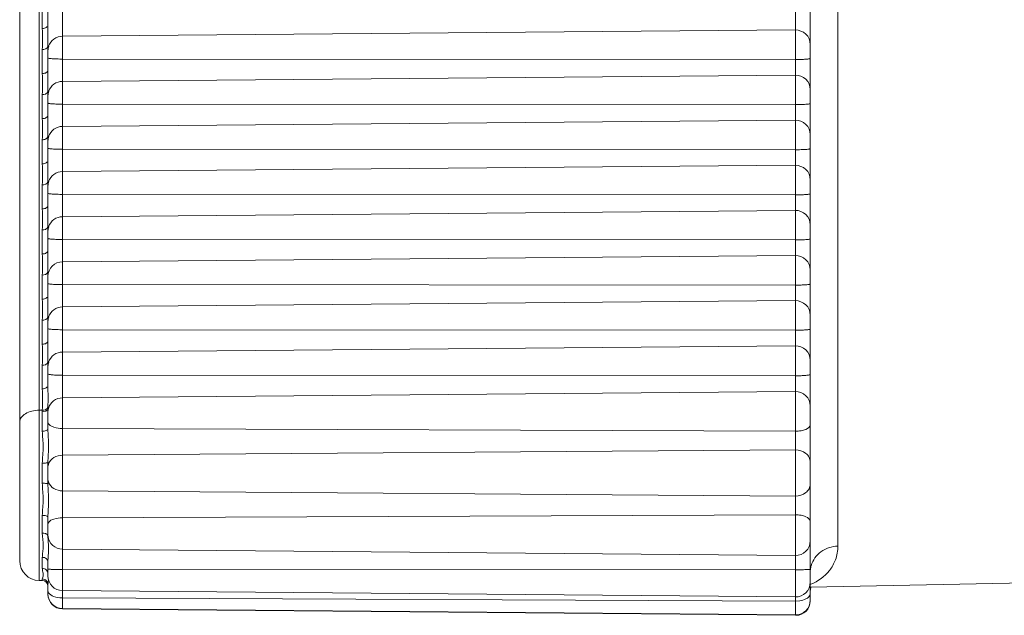
# Model space of a CAD drawing. Units: inches. Extents: x 7 to 1479, y 7 to 1130.
# Drawn here: x 397 to 414, y 480 to 490 of the extents above; entities that cross this region are included whole.
import ezdxf

# ---------------------------------------------------------------- set-up
doc = ezdxf.new("R2010")
doc.units = ezdxf.units.IN
doc.header["$MEASUREMENT"] = 0
doc.layers.add('细实线', color=7, linetype='Continuous', lineweight=13)

msp = doc.modelspace()

# ---------------------------------------------------------------- linework, layer by layer
at = {"layer": '细实线'}
for p, q in [((397.634, 500.65), (397.634, 479.881)), ((410.614, 500.763), (410.614, 479.767)), ((410.876, 480.017), (410.876, 500.513)), ((397.223, 480.384), (397.223, 500.146)), ((396.876, 480.734), (396.876, 499.796)), ((411.366, 499.87), (411.366, 480.992)), ((397.277, 490.157), (397.277, 490.582)), ((397.376, 490.643), (397.376, 490.217)), ((397.376, 489.844), (397.376, 490.217)), ((397.634, 490.019), (410.614, 490.13)), ((397.376, 489.844), (397.376, 489.418)), ((397.277, 489.358), (397.277, 489.784)), ((397.634, 489.615), (410.614, 489.607)), ((397.376, 489.045), (397.376, 489.418)), ((397.634, 489.22), (410.614, 489.331)), ((397.277, 488.56), (397.277, 488.985)), ((397.376, 489.045), (397.376, 488.62)), ((397.634, 488.816), (410.614, 488.808)), ((397.376, 488.247), (397.376, 488.62)), ((397.634, 488.421), (410.614, 488.532)), ((397.277, 487.761), (397.277, 488.186)), ((397.376, 488.247), (397.376, 487.821)), ((397.634, 488.017), (410.614, 488.009)), ((397.376, 487.448), (397.376, 487.821)), ((397.634, 487.623), (410.614, 487.734)), ((397.277, 486.962), (397.277, 487.388)), ((397.376, 487.448), (397.376, 487.023)), ((397.634, 487.219), (410.614, 487.211)), ((397.376, 486.649), (397.376, 487.023)), ((397.634, 486.824), (410.614, 486.935)), ((397.277, 486.164), (397.277, 486.589)), ((397.376, 486.649), (397.376, 486.224)), ((397.634, 486.42), (410.614, 486.412)), ((397.376, 485.851), (397.376, 486.224)), ((397.634, 486.026), (410.614, 486.136)), ((397.376, 485.851), (397.376, 485.425)), ((397.277, 485.365), (397.277, 485.791)), ((397.634, 485.622), (410.614, 485.613)), ((397.376, 485.052), (397.376, 485.425)), ((397.634, 485.227), (410.614, 485.338)), ((397.277, 484.567), (397.277, 484.992)), ((397.376, 485.052), (397.376, 484.627)), ((397.634, 484.823), (410.614, 484.815)), ((397.376, 484.253), (397.376, 484.627)), ((397.634, 484.428), (410.614, 484.539)), ((397.376, 484.253), (397.376, 483.837)), ((397.277, 483.777), (397.277, 484.193)), ((397.634, 484.017), (410.614, 484.007)), ((397.634, 483.617), (410.614, 483.728)), ((397.277, 483.397), (397.223, 483.397)), ((397.277, 483.025), (397.277, 483.371)), ((397.369, 483.407), (397.347, 483.388)), ((397.376, 483.43), (397.369, 483.407)), ((397.376, 483.066), (397.376, 483.436)), ((397.634, 483.075), (410.614, 483.026)), ((397.634, 482.601), (410.614, 482.695)), ((397.277, 482.105), (397.277, 482.46)), ((397.376, 482.471), (397.376, 482.096)), ((397.634, 481.971), (410.614, 481.878)), ((397.277, 481.224), (397.277, 481.537)), ((397.376, 481.498), (397.376, 481.168)), ((397.634, 481.494), (410.614, 481.546)), ((397.634, 480.939), (410.614, 480.826)), ((397.277, 480.599), (397.277, 480.793)), ((397.376, 480.715), (397.376, 480.465)), ((397.277, 480.384), (397.277, 480.411)), ((397.369, 480.544), (397.347, 480.573)), ((397.376, 480.51), (397.369, 480.544)), ((397.634, 480.577), (410.614, 480.574)), ((397.277, 480.384), (397.223, 480.384)), ((397.376, 480.313), (397.379, 480.345)), ((397.376, 480.313), (397.376, 480.141)), ((397.379, 480.345), (397.382, 480.364)), ((397.382, 480.364), (397.387, 480.4)), ((415.876, 480.369), (410.876, 480.265)), ((410.876, 480.265), (415.876, 480.369)), ((410.876, 480.187), (410.885, 480.264)), ((397.382, 480.179), (397.376, 480.208)), ((397.389, 480.167), (397.382, 480.179)), ((397.634, 480.205), (410.614, 480.092)), ((397.634, 480.076), (410.614, 480.018)), ((410.876, 480.177), (410.876, 480.187)), ((397.634, 479.887), (410.614, 479.773)), ((397.634, 479.881), (410.624, 479.767)), ((410.695, 480.024), (410.614, 480.018)), ((410.624, 479.769), (410.624, 479.767))]:
    msp.add_line(p, q, dxfattribs=at)
for centre, radius, start, end in [((397.628, 489.764), 0.251, 161.9158, 179.9235), ((397.628, 488.965), 0.251, 161.9158, 179.9235), ((397.628, 488.167), 0.251, 161.9158, 179.9235), ((397.628, 487.368), 0.251, 161.9158, 179.9235), ((397.628, 486.569), 0.251, 161.9158, 179.9235), ((397.628, 484.972), 0.251, 161.9158, 179.9235), ((397.628, 484.173), 0.251, 161.9158, 179.9235), ((398.794, 483.37), 1.517, 178.9553, 179.9617), ((399.393, 483.427), 2.017, 179.2164, 179.7506), ((397.625, 483.364), 0.249, 164.9628, 179.9388), ((397.632, 481.197), 0.256, 180.0139, 186.3085), ((397.226, 480.734), 0.35, 180, 269.5), ((411.308, 480.527), 0.431, 172.794, 179.9847), ((411.312, 480.527), 0.436, 164.129, 172.7958), ((397.636, 480.465), 0.26, 180, 269.5), ((397.276, 480.284), 0.1, 0, 89.5), ((410.616, 480.352), 0.26, 269.5, 0), ((410.608, 481.052), 0.784, 289.9827, 290.7933), ((411.341, 480.173), 0.465, 168.6677, 174.8155), ((397.636, 480.147), 0.26, 180, 269.5), ((397.636, 480.141), 0.26, 180, 269.5), ((397.636, 480.582), 0.506, 268.5065, 269.7452), ((411.337, 480.173), 0.461, 174.8169, 178.6861), ((410.616, 480.033), 0.26, 269.5, 0), ((410.616, 480.027), 0.26, 269.5, 0), ((410.626, 480.017), 0.25, 269.5, 0)]:
    msp.add_arc(centre, radius, start, end, dxfattribs=at)
for points, knots in [([(397.376, 490.217), (397.376, 490.2), (397.343, 490.163), (397.301, 490.157), (397.277, 490.157)], [0, 0, 0, 0, 0.414962, 1, 1, 1, 1]), ([(397.277, 489.784), (397.277, 489.846), (397.283, 489.97), (397.277, 490.095), (397.277, 490.157)], [0, 0, 0, 0, 0.500041, 1, 1, 1, 1]), ([(397.634, 490.019), (397.581, 490.018), (397.472, 489.984), (397.405, 489.892), (397.389, 489.842)], [0, 0, 0, 0, 0.503001, 1, 1, 1, 1]), ([(410.876, 489.875), (410.876, 489.941), (410.819, 490.078), (410.68, 490.13), (410.614, 490.13)], [0, 0, 0, 0, 0.49617, 1, 1, 1, 1]), ([(397.376, 489.844), (397.376, 489.84), (397.373, 489.822), (397.359, 489.809), (397.347, 489.802)], [0, 0, 0, 0, 0.223823, 1, 1, 1, 1]), ([(397.347, 489.802), (397.342, 489.799), (397.321, 489.788), (397.296, 489.784), (397.277, 489.784)], [0, 0, 0, 0, 0.23007, 1, 1, 1, 1]), ([(397.634, 489.615), (397.601, 489.615), (397.54, 489.616), (397.468, 489.619), (397.423, 489.623), (397.398, 489.626), (397.385, 489.628), (397.376, 489.631), (397.376, 489.633)], [0, 0, 0, 0, 0.380383, 0.702408, 0.826116, 0.918451, 0.976364, 1, 1, 1, 1]), ([(410.876, 489.625), (410.876, 489.623), (410.867, 489.62), (410.854, 489.617), (410.829, 489.614), (410.782, 489.61), (410.709, 489.607), (410.647, 489.607), (410.614, 489.607)], [0, 0, 0, 0, 0.023659, 0.0818, 0.174481, 0.298557, 0.620872, 1, 1, 1, 1]), ([(397.376, 489.418), (397.376, 489.401), (397.343, 489.365), (397.301, 489.358), (397.277, 489.358)], [0, 0, 0, 0, 0.414962, 1, 1, 1, 1]), ([(397.277, 488.985), (397.277, 489.047), (397.283, 489.172), (397.277, 489.296), (397.277, 489.358)], [0, 0, 0, 0, 0.500041, 1, 1, 1, 1]), ([(410.876, 489.076), (410.876, 489.142), (410.819, 489.279), (410.68, 489.331), (410.614, 489.331)], [0, 0, 0, 0, 0.49617, 1, 1, 1, 1]), ([(397.634, 489.22), (397.581, 489.22), (397.472, 489.185), (397.405, 489.093), (397.389, 489.043)], [0, 0, 0, 0, 0.503001, 1, 1, 1, 1]), ([(397.347, 489.003), (397.342, 489), (397.321, 488.989), (397.296, 488.985), (397.277, 488.985)], [0, 0, 0, 0, 0.23007, 1, 1, 1, 1]), ([(397.376, 489.045), (397.376, 489.041), (397.373, 489.024), (397.359, 489.01), (397.347, 489.003)], [0, 0, 0, 0, 0.223823, 1, 1, 1, 1]), ([(397.634, 488.816), (397.601, 488.816), (397.54, 488.817), (397.468, 488.82), (397.423, 488.824), (397.398, 488.827), (397.385, 488.83), (397.376, 488.833), (397.376, 488.835)], [0, 0, 0, 0, 0.380383, 0.702408, 0.826116, 0.918451, 0.976364, 1, 1, 1, 1]), ([(410.876, 488.827), (410.876, 488.825), (410.867, 488.822), (410.854, 488.819), (410.829, 488.816), (410.782, 488.812), (410.709, 488.809), (410.647, 488.808), (410.614, 488.808)], [0, 0, 0, 0, 0.023659, 0.0818, 0.174481, 0.298557, 0.620872, 1, 1, 1, 1]), ([(397.376, 488.62), (397.376, 488.603), (397.343, 488.566), (397.301, 488.56), (397.277, 488.56)], [0, 0, 0, 0, 0.414962, 1, 1, 1, 1]), ([(397.277, 488.186), (397.277, 488.249), (397.283, 488.373), (397.277, 488.497), (397.277, 488.56)], [0, 0, 0, 0, 0.500041, 1, 1, 1, 1]), ([(410.876, 488.278), (410.876, 488.343), (410.819, 488.48), (410.68, 488.533), (410.614, 488.532)], [0, 0, 0, 0, 0.49617, 1, 1, 1, 1]), ([(397.634, 488.421), (397.581, 488.421), (397.472, 488.387), (397.405, 488.295), (397.389, 488.245)], [0, 0, 0, 0, 0.503001, 1, 1, 1, 1]), ([(397.347, 488.204), (397.342, 488.201), (397.321, 488.191), (397.296, 488.187), (397.277, 488.186)], [0, 0, 0, 0, 0.23007, 1, 1, 1, 1]), ([(397.376, 488.247), (397.376, 488.243), (397.373, 488.225), (397.359, 488.211), (397.347, 488.204)], [0, 0, 0, 0, 0.223823, 1, 1, 1, 1]), ([(397.634, 488.017), (397.601, 488.017), (397.54, 488.018), (397.468, 488.021), (397.423, 488.025), (397.398, 488.028), (397.385, 488.031), (397.376, 488.034), (397.376, 488.036)], [0, 0, 0, 0, 0.380383, 0.702408, 0.826116, 0.918451, 0.976364, 1, 1, 1, 1]), ([(410.876, 488.028), (410.876, 488.026), (410.867, 488.023), (410.854, 488.02), (410.829, 488.017), (410.782, 488.013), (410.709, 488.01), (410.647, 488.009), (410.614, 488.009)], [0, 0, 0, 0, 0.023659, 0.0818, 0.174481, 0.298557, 0.620872, 1, 1, 1, 1]), ([(397.376, 487.821), (397.376, 487.804), (397.343, 487.767), (397.301, 487.761), (397.277, 487.761)], [0, 0, 0, 0, 0.414962, 1, 1, 1, 1]), ([(397.277, 487.388), (397.277, 487.45), (397.283, 487.574), (397.277, 487.699), (397.277, 487.761)], [0, 0, 0, 0, 0.500041, 1, 1, 1, 1]), ([(410.876, 487.479), (410.876, 487.545), (410.819, 487.682), (410.68, 487.734), (410.614, 487.734)], [0, 0, 0, 0, 0.49617, 1, 1, 1, 1]), ([(397.634, 487.623), (397.581, 487.622), (397.472, 487.588), (397.405, 487.496), (397.389, 487.446)], [0, 0, 0, 0, 0.503001, 1, 1, 1, 1]), ([(397.347, 487.406), (397.342, 487.403), (397.321, 487.392), (397.296, 487.388), (397.277, 487.388)], [0, 0, 0, 0, 0.23007, 1, 1, 1, 1]), ([(397.376, 487.448), (397.376, 487.444), (397.373, 487.426), (397.359, 487.413), (397.347, 487.406)], [0, 0, 0, 0, 0.223823, 1, 1, 1, 1]), ([(397.634, 487.219), (397.601, 487.219), (397.54, 487.22), (397.468, 487.223), (397.423, 487.227), (397.398, 487.23), (397.385, 487.233), (397.376, 487.236), (397.376, 487.238)], [0, 0, 0, 0, 0.380383, 0.702408, 0.826116, 0.918451, 0.976364, 1, 1, 1, 1]), ([(410.876, 487.229), (410.876, 487.227), (410.867, 487.224), (410.854, 487.222), (410.829, 487.218), (410.782, 487.215), (410.709, 487.211), (410.647, 487.211), (410.614, 487.211)], [0, 0, 0, 0, 0.023659, 0.0818, 0.174481, 0.298557, 0.620872, 1, 1, 1, 1]), ([(397.376, 487.023), (397.376, 487.005), (397.343, 486.969), (397.301, 486.963), (397.277, 486.962)], [0, 0, 0, 0, 0.414962, 1, 1, 1, 1]), ([(397.277, 486.589), (397.277, 486.651), (397.283, 486.776), (397.277, 486.9), (397.277, 486.962)], [0, 0, 0, 0, 0.500041, 1, 1, 1, 1]), ([(410.876, 486.681), (410.876, 486.746), (410.819, 486.883), (410.68, 486.936), (410.614, 486.935)], [0, 0, 0, 0, 0.49617, 1, 1, 1, 1]), ([(397.634, 486.824), (397.581, 486.824), (397.472, 486.789), (397.405, 486.697), (397.389, 486.647)], [0, 0, 0, 0, 0.503001, 1, 1, 1, 1]), ([(397.347, 486.607), (397.342, 486.604), (397.321, 486.593), (397.296, 486.589), (397.277, 486.589)], [0, 0, 0, 0, 0.23007, 1, 1, 1, 1]), ([(397.376, 486.649), (397.376, 486.645), (397.373, 486.628), (397.359, 486.614), (397.347, 486.607)], [0, 0, 0, 0, 0.223823, 1, 1, 1, 1]), ([(397.634, 486.42), (397.601, 486.42), (397.54, 486.421), (397.468, 486.424), (397.423, 486.428), (397.398, 486.431), (397.385, 486.434), (397.376, 486.437), (397.376, 486.439)], [0, 0, 0, 0, 0.380383, 0.702408, 0.826116, 0.918451, 0.976364, 1, 1, 1, 1]), ([(410.876, 486.431), (410.876, 486.429), (410.867, 486.426), (410.854, 486.423), (410.829, 486.42), (410.782, 486.416), (410.709, 486.413), (410.647, 486.412), (410.614, 486.412)], [0, 0, 0, 0, 0.023659, 0.0818, 0.174481, 0.298557, 0.620872, 1, 1, 1, 1]), ([(397.376, 486.224), (397.376, 486.207), (397.343, 486.17), (397.301, 486.164), (397.277, 486.164)], [0, 0, 0, 0, 0.414962, 1, 1, 1, 1]), ([(397.277, 485.791), (397.277, 485.853), (397.283, 485.977), (397.277, 486.102), (397.277, 486.164)], [0, 0, 0, 0, 0.500041, 1, 1, 1, 1]), ([(397.634, 486.026), (397.568, 486.025), (397.432, 485.971), (397.376, 485.836), (397.376, 485.771)], [0, 0, 0, 0, 0.503798, 1, 1, 1, 1]), ([(410.876, 485.882), (410.876, 485.947), (410.819, 486.085), (410.68, 486.137), (410.614, 486.136)], [0, 0, 0, 0, 0.49617, 1, 1, 1, 1]), ([(397.376, 485.851), (397.376, 485.847), (397.373, 485.829), (397.359, 485.815), (397.347, 485.808)], [0, 0, 0, 0, 0.223823, 1, 1, 1, 1]), ([(397.347, 485.808), (397.342, 485.805), (397.321, 485.795), (397.296, 485.791), (397.277, 485.791)], [0, 0, 0, 0, 0.23007, 1, 1, 1, 1]), ([(397.634, 485.622), (397.601, 485.622), (397.54, 485.622), (397.468, 485.626), (397.423, 485.629), (397.398, 485.632), (397.385, 485.635), (397.376, 485.638), (397.376, 485.64)], [0, 0, 0, 0, 0.380383, 0.702408, 0.826116, 0.918451, 0.976364, 1, 1, 1, 1]), ([(410.876, 485.632), (410.876, 485.63), (410.867, 485.627), (410.854, 485.624), (410.829, 485.621), (410.782, 485.617), (410.709, 485.614), (410.647, 485.613), (410.614, 485.613)], [0, 0, 0, 0, 0.023659, 0.0818, 0.174481, 0.298557, 0.620872, 1, 1, 1, 1]), ([(397.376, 485.425), (397.376, 485.408), (397.343, 485.371), (397.301, 485.365), (397.277, 485.365)], [0, 0, 0, 0, 0.414962, 1, 1, 1, 1]), ([(397.277, 484.992), (397.277, 485.054), (397.283, 485.179), (397.277, 485.303), (397.277, 485.365)], [0, 0, 0, 0, 0.500041, 1, 1, 1, 1]), ([(410.876, 485.083), (410.876, 485.149), (410.819, 485.286), (410.68, 485.338), (410.614, 485.338)], [0, 0, 0, 0, 0.49617, 1, 1, 1, 1]), ([(397.634, 485.227), (397.581, 485.226), (397.472, 485.192), (397.405, 485.1), (397.389, 485.05)], [0, 0, 0, 0, 0.503001, 1, 1, 1, 1]), ([(397.347, 485.01), (397.342, 485.007), (397.321, 484.996), (397.296, 484.992), (397.277, 484.992)], [0, 0, 0, 0, 0.23007, 1, 1, 1, 1]), ([(397.376, 485.052), (397.376, 485.048), (397.373, 485.03), (397.359, 485.017), (397.347, 485.01)], [0, 0, 0, 0, 0.223823, 1, 1, 1, 1]), ([(397.634, 484.823), (397.601, 484.823), (397.54, 484.824), (397.468, 484.827), (397.423, 484.831), (397.398, 484.834), (397.385, 484.837), (397.376, 484.84), (397.376, 484.842)], [0, 0, 0, 0, 0.380383, 0.702408, 0.826116, 0.918451, 0.976364, 1, 1, 1, 1]), ([(410.876, 484.833), (410.876, 484.831), (410.867, 484.828), (410.854, 484.826), (410.829, 484.822), (410.782, 484.819), (410.709, 484.815), (410.647, 484.815), (410.614, 484.815)], [0, 0, 0, 0, 0.023659, 0.0818, 0.174481, 0.298557, 0.620872, 1, 1, 1, 1]), ([(397.376, 484.627), (397.376, 484.61), (397.343, 484.573), (397.301, 484.567), (397.277, 484.567)], [0, 0, 0, 0, 0.414962, 1, 1, 1, 1]), ([(397.277, 484.193), (397.277, 484.256), (397.283, 484.38), (397.277, 484.504), (397.277, 484.567)], [0, 0, 0, 0, 0.500041, 1, 1, 1, 1]), ([(397.634, 484.428), (397.581, 484.428), (397.472, 484.394), (397.405, 484.301), (397.389, 484.251)], [0, 0, 0, 0, 0.503001, 1, 1, 1, 1]), ([(410.876, 484.285), (410.876, 484.35), (410.819, 484.487), (410.68, 484.54), (410.614, 484.539)], [0, 0, 0, 0, 0.49617, 1, 1, 1, 1]), ([(397.376, 484.253), (397.376, 484.25), (397.373, 484.232), (397.359, 484.218), (397.347, 484.211)], [0, 0, 0, 0, 0.223823, 1, 1, 1, 1]), ([(397.347, 484.211), (397.342, 484.208), (397.321, 484.197), (397.296, 484.193), (397.277, 484.193)], [0, 0, 0, 0, 0.23007, 1, 1, 1, 1]), ([(397.634, 484.017), (397.601, 484.017), (397.54, 484.018), (397.468, 484.022), (397.422, 484.027), (397.398, 484.031), (397.385, 484.034), (397.376, 484.039), (397.376, 484.041)], [0, 0, 0, 0, 0.37886, 0.69979, 0.823264, 0.915691, 0.974242, 1, 1, 1, 1]), ([(410.876, 484.031), (410.876, 484.028), (410.868, 484.024), (410.854, 484.021), (410.829, 484.017), (410.782, 484.012), (410.709, 484.008), (410.647, 484.007), (410.614, 484.007)], [0, 0, 0, 0, 0.025754, 0.08452, 0.17729, 0.301132, 0.622365, 1, 1, 1, 1]), ([(397.376, 483.837), (397.376, 483.82), (397.343, 483.783), (397.301, 483.777), (397.277, 483.777)], [0, 0, 0, 0, 0.414962, 1, 1, 1, 1]), ([(397.277, 483.397), (397.278, 483.461), (397.284, 483.587), (397.277, 483.714), (397.277, 483.777)], [0, 0, 0, 0, 0.500049, 1, 1, 1, 1]), ([(397.376, 483.454), (397.377, 483.516), (397.381, 483.643), (397.376, 483.771), (397.376, 483.837)], [0, 0, 0, 0, 0.479678, 1, 1, 1, 1]), ([(410.876, 483.474), (410.876, 483.54), (410.818, 483.676), (410.68, 483.728), (410.614, 483.728)], [0, 0, 0, 0, 0.495454, 1, 1, 1, 1]), ([(397.634, 483.617), (397.579, 483.617), (397.466, 483.58), (397.399, 483.481), (397.385, 483.428)], [0, 0, 0, 0, 0.503726, 1, 1, 1, 1]), ([(396.876, 483.186), (396.876, 483.215), (396.899, 483.277), (396.981, 483.344), (397.093, 483.387), (397.179, 483.397), (397.223, 483.397)], [0, 0, 0, 0, 0.191284, 0.420999, 0.696251, 1, 1, 1, 1]), ([(397.346, 483.414), (397.342, 483.411), (397.32, 483.401), (397.296, 483.397), (397.277, 483.397)], [0, 0, 0, 0, 0.230481, 1, 1, 1, 1]), ([(397.347, 483.388), (397.342, 483.385), (397.321, 483.375), (397.296, 483.371), (397.277, 483.371)], [0, 0, 0, 0, 0.229386, 1, 1, 1, 1]), ([(397.376, 483.454), (397.376, 483.451), (397.372, 483.433), (397.358, 483.42), (397.346, 483.414)], [0, 0, 0, 0, 0.223177, 1, 1, 1, 1]), ([(397.376, 483.066), (397.376, 483.052), (397.335, 483.028), (397.301, 483.026), (397.277, 483.025)], [0, 0, 0, 0, 0.363352, 1, 1, 1, 1]), ([(397.277, 482.46), (397.277, 482.557), (397.299, 482.699), (397.286, 482.888), (397.277, 482.98), (397.277, 483.025)], [0, 0, 0, 0, 0.510427, 0.758566, 1, 1, 1, 1]), ([(397.389, 483.154), (397.387, 483.156), (397.38, 483.167), (397.376, 483.179), (397.376, 483.188)], [0, 0, 0, 0, 0.27121, 1, 1, 1, 1]), ([(397.376, 482.471), (397.376, 482.52), (397.383, 482.619), (397.389, 482.768), (397.383, 482.917), (397.376, 483.016), (397.376, 483.066)], [0, 0, 0, 0, 0.249, 0.498008, 0.749002, 1, 1, 1, 1]), ([(397.634, 483.075), (397.583, 483.075), (397.51, 483.084), (397.428, 483.117), (397.398, 483.141), (397.389, 483.154)], [0, 0, 0, 0, 0.581155, 0.817116, 1, 1, 1, 1]), ([(410.876, 483.139), (410.876, 483.102), (410.804, 483.054), (410.712, 483.031), (410.647, 483.026), (410.614, 483.026)], [0, 0, 0, 0, 0.370662, 0.665378, 1, 1, 1, 1]), ([(410.876, 482.48), (410.876, 482.508), (410.861, 482.568), (410.78, 482.664), (410.679, 482.695), (410.614, 482.695)], [0, 0, 0, 0, 0.229307, 0.472514, 1, 1, 1, 1]), ([(397.634, 482.601), (397.582, 482.601), (397.48, 482.576), (397.406, 482.497), (397.389, 482.453)], [0, 0, 0, 0, 0.525333, 1, 1, 1, 1]), ([(397.376, 482.471), (397.376, 482.468), (397.362, 482.466), (397.345, 482.463), (397.313, 482.461), (397.29, 482.46), (397.277, 482.46)], [0, 0, 0, 0, 0.084644, 0.300808, 0.621619, 1, 1, 1, 1]), ([(397.376, 482.096), (397.376, 482.097), (397.373, 482.099), (397.364, 482.101), (397.343, 482.103), (397.313, 482.104), (397.29, 482.105), (397.277, 482.105)], [0, 0, 0, 0, 0.025157, 0.083485, 0.299344, 0.620701, 1, 1, 1, 1]), ([(397.277, 481.537), (397.277, 481.583), (397.286, 481.676), (397.299, 481.865), (397.277, 482.008), (397.277, 482.105)], [0, 0, 0, 0, 0.242049, 0.490382, 1, 1, 1, 1]), ([(397.376, 481.498), (397.376, 481.549), (397.383, 481.648), (397.389, 481.798), (397.383, 481.948), (397.376, 482.047), (397.376, 482.096)], [0, 0, 0, 0, 0.250936, 0.501852, 0.75093, 1, 1, 1, 1]), ([(397.634, 481.971), (397.582, 481.971), (397.48, 481.995), (397.406, 482.074), (397.389, 482.117)], [0, 0, 0, 0, 0.526939, 1, 1, 1, 1]), ([(410.876, 482.09), (410.876, 482.062), (410.861, 482.004), (410.779, 481.908), (410.679, 481.878), (410.614, 481.878)], [0, 0, 0, 0, 0.22773, 0.470356, 1, 1, 1, 1]), ([(397.376, 481.498), (397.376, 481.512), (397.334, 481.535), (397.301, 481.537), (397.277, 481.537)], [0, 0, 0, 0, 0.358824, 1, 1, 1, 1]), ([(397.634, 481.494), (397.583, 481.494), (397.496, 481.483), (397.41, 481.443), (397.389, 481.413)], [0, 0, 0, 0, 0.581474, 1, 1, 1, 1]), ([(410.876, 481.428), (410.876, 481.466), (410.805, 481.516), (410.712, 481.54), (410.647, 481.546), (410.614, 481.546)], [0, 0, 0, 0, 0.374982, 0.668098, 1, 1, 1, 1]), ([(397.389, 481.413), (397.387, 481.41), (397.38, 481.399), (397.376, 481.386), (397.376, 481.377)], [0, 0, 0, 0, 0.269589, 1, 1, 1, 1]), ([(397.347, 481.207), (397.342, 481.21), (397.32, 481.22), (397.296, 481.224), (397.277, 481.224)], [0, 0, 0, 0, 0.227783, 1, 1, 1, 1]), ([(397.277, 480.793), (397.277, 480.825), (397.286, 480.891), (397.299, 481.035), (397.277, 481.147), (397.277, 481.224)], [0, 0, 0, 0, 0.222418, 0.464106, 1, 1, 1, 1]), ([(397.376, 481.168), (397.376, 481.172), (397.373, 481.189), (397.359, 481.201), (397.347, 481.207)], [0, 0, 0, 0, 0.217644, 1, 1, 1, 1]), ([(397.376, 480.715), (397.376, 480.753), (397.383, 480.83), (397.389, 480.944), (397.383, 481.057), (397.376, 481.131), (397.376, 481.168)], [0, 0, 0, 0, 0.253475, 0.506869, 0.753415, 1, 1, 1, 1]), ([(397.634, 480.939), (397.572, 480.939), (397.446, 480.987), (397.385, 481.108), (397.378, 481.169)], [0, 0, 0, 0, 0.501064, 1, 1, 1, 1]), ([(410.876, 481.084), (410.876, 481.018), (410.82, 480.88), (410.681, 480.826), (410.614, 480.826)], [0, 0, 0, 0, 0.498783, 1, 1, 1, 1]), ([(411.366, 480.992), (411.366, 480.91), (411.338, 480.754), (411.195, 480.498), (411.014, 480.367), (410.887, 480.318)], [0, 0, 0, 0, 0.2793, 0.531492, 1, 1, 1, 1]), ([(410.893, 480.646), (410.92, 480.743), (411.051, 480.924), (411.261, 480.989), (411.366, 480.992)], [0, 0, 0, 0, 0.489293, 1, 1, 1, 1]), ([(397.376, 480.715), (397.376, 480.736), (397.349, 480.781), (397.302, 480.793), (397.277, 480.793)], [0, 0, 0, 0, 0.457305, 1, 1, 1, 1]), ([(397.277, 480.411), (397.277, 480.422), (397.288, 480.445), (397.295, 480.487), (397.284, 480.539), (397.277, 480.578), (397.277, 480.599)], [0, 0, 0, 0, 0.165691, 0.387422, 0.666048, 1, 1, 1, 1]), ([(397.634, 480.577), (397.601, 480.577), (397.553, 480.578), (397.493, 480.579), (397.454, 480.58), (397.423, 480.581), (397.398, 480.582), (397.386, 480.584), (397.376, 480.584), (397.376, 480.586)], [0, 0, 0, 0, 0.382777, 0.555377, 0.70655, 0.830654, 0.922894, 0.979879, 1, 1, 1, 1]), ([(410.876, 480.582), (410.876, 480.58), (410.866, 480.581), (410.854, 480.578), (410.829, 480.578), (410.797, 480.576), (410.758, 480.575), (410.696, 480.574), (410.647, 480.574), (410.614, 480.574)], [0, 0, 0, 0, 0.020197, 0.077428, 0.170019, 0.294489, 0.445919, 0.618528, 1, 1, 1, 1]), ([(397.376, 480.313), (397.376, 480.338), (397.355, 480.39), (397.302, 480.411), (397.277, 480.411)], [0, 0, 0, 0, 0.497419, 1, 1, 1, 1]), ([(397.623, 480.076), (397.574, 480.077), (397.489, 480.09), (397.408, 480.136), (397.389, 480.167)], [0, 0, 0, 0, 0.573452, 1, 1, 1, 1]), ([(410.826, 480.072), (410.818, 480.066), (410.777, 480.043), (410.731, 480.03), (410.695, 480.024)], [0, 0, 0, 0, 0.221505, 1, 1, 1, 1]), ([(410.876, 480.15), (410.876, 480.143), (410.871, 480.111), (410.846, 480.086), (410.826, 480.072)], [0, 0, 0, 0, 0.220938, 1, 1, 1, 1])]:
    msp.add_open_spline(points, degree=3, knots=knots, dxfattribs=at)
for points in [[(397.389, 482.453), (397.381, 482.432), (397.376, 482.409), (397.376, 482.387)], [(397.389, 482.117), (397.381, 482.138), (397.376, 482.16), (397.376, 482.182)], [(397.347, 480.573), (397.329, 480.589), (397.302, 480.599), (397.277, 480.599)]]:
    msp.add_open_spline(points, degree=3, dxfattribs=at)

doc.saveas('drawing.dxf')
